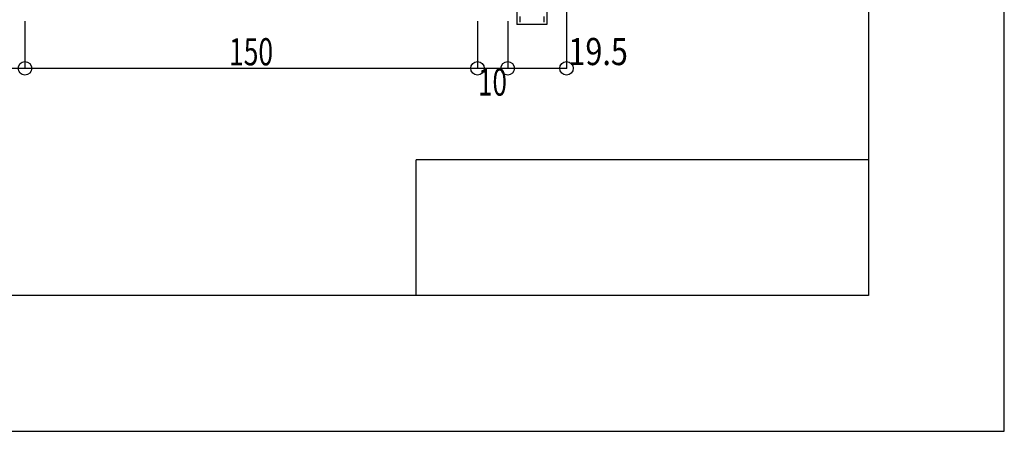
# Model space of a CAD drawing. Extents: x -210 to 210, y -148 to 148.
# Drawn here: x 101 to 210, y -148 to -103 of the extents above; entities that cross this region are included whole.
import ezdxf
from ezdxf.enums import TextEntityAlignment as Align

# ---------------------------------------------------------------- set-up
doc = ezdxf.new("R2010")
doc.units = 0
doc.header["$LTSCALE"] = 10
doc.header["$PDMODE"] = 32
doc.header["$PDSIZE"] = 1.5
doc.linetypes.add('DOT', pattern=[0.1125, 0.0625, -0.05])
for name, color, linetype in [('型材', 32, 'CONTINUOUS'), ('型材断面', 47, 'CONTINUOUS'), ('寸法', 80, 'CONTINUOUS'), ('曲げ物', 111, 'CONTINUOUS'), ('通り芯', 15, 'CONTINUOUS')]:
    doc.layers.add(name, color=color, linetype=linetype)
doc.styles.add('TextStyle03', font='MONOTXT', dxfattribs={"height": 1, "bigfont": 'BIGFONT'})

# ---------------------------------------------------------------- blocks, each defined once
blk = doc.blocks.new('*GRP_0140')
at = {"layer": '曲げ物', "linetype": 'CONTINUOUS'}
for p, q in [((156.129882, -83.520505), (156.129858, -103.520505)), ((159.463222, -83.520505), (156.129882, -83.520505)), ((159.463222, -83.520505), (159.463172, -103.520505)), ((159.463172, -103.520505), (156.129858, -103.520505))]:
    blk.add_line(p, q, dxfattribs=at)
at = {"layer": '曲げ物', "linetype": 'DOT'}
for p, q in [((156.463233, -83.520505), (156.463183, -103.520505)), ((159.129897, -83.520505), (159.129847, -103.520505))]:
    blk.add_line(p, q, dxfattribs=at)
blk = doc.blocks.new('*GRP_0001')
at = {"layer": '型材断面', "linetype": 'CONTINUOUS'}
for p, q in [((195, 133.5), (195, -133.5)), ((145, -133.5), (145, -118.5)), ((195, -118.5), (145, -118.5)), ((195, -133.5), (-185, -133.5))]:
    blk.add_line(p, q, dxfattribs=at)
blk = doc.blocks.new('*DIM_0074')
at = {"layer": '寸法', "color": 0, "linetype": 'BYBLOCK'}
for p, q in [((91.796513, -103.178065), (91.796513, -108.37936)), ((101.796513, -103.178065), (101.796513, -108.37936)), ((91.796513, -108.37936), (101.796513, -108.37936))]:
    blk.add_line(p, q, dxfattribs=at)
at = {"layer": '寸法', "color": 0}
blk.add_point((101.796513, -108.37936), dxfattribs=at)
at = {"layer": '寸法', "color": 0, "linetype": 'CONTINUOUS', "style": 'TextStyle03'}
blk.add_text('30', height=3, rotation=360, dxfattribs=at).set_placement((95.18125, -108.05), (98.36875, -108.05), align=Align.FIT)
blk = doc.blocks.new('*DIM_0075')
at = {"layer": '寸法', "color": 0, "linetype": 'BYBLOCK'}
for p, q in [((101.796513, -103.178065), (101.796513, -108.37936)), ((151.79655, -103.178065), (151.79655, -108.37936)), ((101.796513, -108.37936), (151.79655, -108.37936))]:
    blk.add_line(p, q, dxfattribs=at)
at = {"layer": '寸法', "color": 0}
blk.add_point((151.79655, -108.37936), dxfattribs=at)
at = {"layer": '寸法', "color": 0, "linetype": 'CONTINUOUS', "style": 'TextStyle03'}
blk.add_text('150', height=3, rotation=360, dxfattribs=at).set_placement((124.3375, -108.05), (129.2125, -108.05), align=Align.FIT)
blk = doc.blocks.new('*DIM_0079')
at = {"layer": '寸法', "color": 0, "linetype": 'BYBLOCK'}
for p in [(155.129858, -103.17806), (151.79655, -108.37936)]:
    blk.add_line(p, (155.129858, -108.37936), dxfattribs=at)
at = {"layer": '寸法', "color": 0}
for p in [(151.79655, -108.37936), (155.129858, -108.37936)]:
    blk.add_point(p, dxfattribs=at)
at = {"layer": '寸法', "color": 0, "linetype": 'CONTINUOUS', "style": 'TextStyle03'}
blk.add_text('10', height=3, dxfattribs=at).set_placement((151.85625, -111.4), (155.04375, -111.4), align=Align.FIT)
blk = doc.blocks.new('*DIM_0080')
at = {"layer": '寸法', "color": 0, "linetype": 'BYBLOCK'}
for p in [(161.629873, -91.215345), (155.129858, -108.37936)]:
    blk.add_line(p, (161.629873, -108.37936), dxfattribs=at)
at = {"layer": '寸法', "color": 0}
blk.add_point((161.629873, -108.37936), dxfattribs=at)
at = {"layer": '寸法', "color": 0, "linetype": 'CONTINUOUS', "style": 'TextStyle03'}
blk.add_text('19.5', height=3, dxfattribs=at).set_placement((161.84375, -108.025), (168.40625, -108.025), align=Align.FIT)

msp = doc.modelspace()

# ---------------------------------------------------------------- linework, layer by layer
at = {"layer": '通り芯', "linetype": 'CONTINUOUS'}
msp.add_lwpolyline([(-210, -148.5), (210, -148.5), (210, 148.5), (-210, 148.5)], close=True, dxfattribs=at)

# ---------------------------------------------------------------- block references
at = {"layer": '型材', "linetype": 'DOT'}
msp.add_blockref('*GRP_0140', (0, 0), dxfattribs=at)
at = {"layer": '型材断面', "linetype": 'CONTINUOUS'}
msp.add_blockref('*GRP_0001', (0, 0), dxfattribs=at)
at = {"layer": '寸法', "linetype": 'CONTINUOUS'}
for name in ['*DIM_0080', '*DIM_0074', '*DIM_0075', '*DIM_0079']:
    msp.add_blockref(name, (0, 0), dxfattribs=at)

doc.saveas('drawing.dxf')
